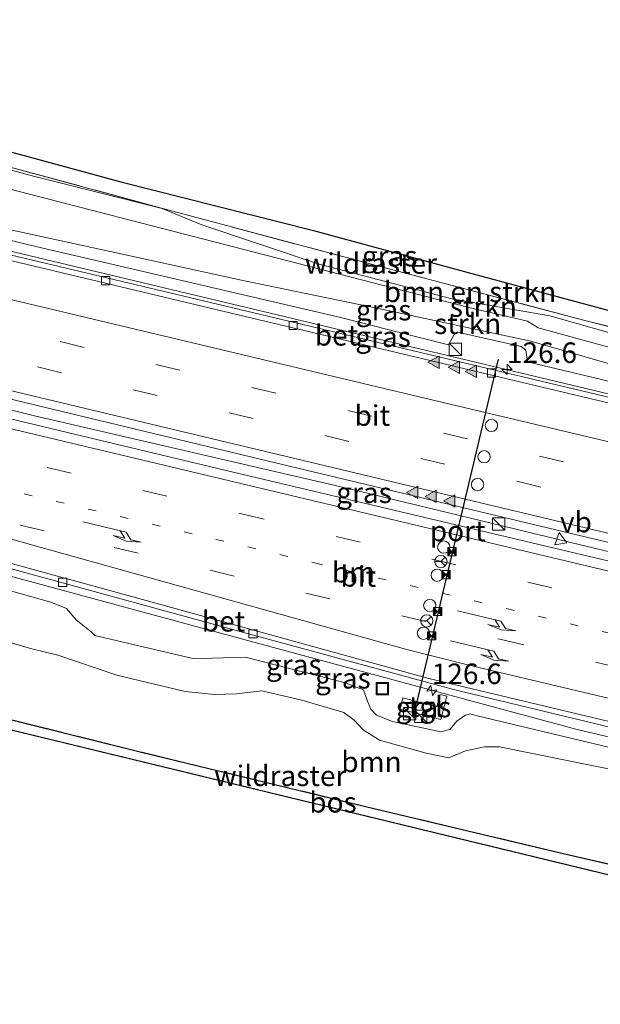
# Model space of a CAD drawing. Units: metres. Extents: x 189995 to 200010, y 443749 to 450001.
# Drawn here: x 190061 to 190132, y 447986 to 448106 of the extents above; entities that cross this region are included whole.
import ezdxf
from ezdxf.enums import TextEntityAlignment as Align

# ---------------------------------------------------------------- set-up
doc = ezdxf.new("R2010")
doc.units = ezdxf.units.M
for name, pattern in [('IE-TERREINAFSCHEIDING', [10, 8, -2]), ('VW-1-3_STREEP', [4, 1, -3]), ('VW-3-9_STREEP', [12, 3, -9])]:
    doc.linetypes.add(name, pattern=pattern)
doc.layers.get('0').update_dxf_attribs({"lineweight": 25})
for name, color, linetype, lineweight in [('B-ME-AM-KILOMETR-S-B1', 7, 'Continuous', 18), ('B-ME-BV-GELEIDECONSTRUCTIE-GELEIDERAIL-L-B1', 213, 'BV-GELEIDERAIL', 18), ('B-ME-GR-BOMENSTRUIKEN-GV-B6', 93, 'Continuous', 18), ('B-ME-GR-BOOM-GV-B6', 93, 'Continuous', 18), ('B-ME-GR-BOS-GV-B6', 10, 'Continuous', 25), ('B-ME-GR-STRUIKEN-GV-B6', 93, 'Continuous', 18), ('B-ME-GW-KRUINLIJN-L-B1', 93, 'Continuous', 18), ('B-ME-GW-TEENLIJN-L-B1', 93, 'Continuous', 18), ('B-ME-IE-GRASLAND-GV-B6', 93, 'Continuous', 18), ('B-ME-IE-INRICHTINGSELEMENT-S-B1', 253, 'Continuous', 18), ('B-ME-IE-TERREINAFSCHEIDING-RASTERHEKWERK-L-B1', 8, 'IE-TERREINAFSCHEIDING', 18), ('B-ME-KG-KADASTRAAL-OPNAMEDTMGRENS-L-B1', 10, 'Continuous', 25), ('B-ME-VH-VERH_SOORT-BETON-OVERIG-GV-B6', 8, 'IE-TERREINAFSCHEIDING-NATUURLIJK-HOUTWAL', 18), ('B-ME-VH-VERH_SOORT-BITUMEN-GV-B6', 8, 'IE-TERREINAFSCHEIDING-NATUURLIJK-HOUTWAL', 18), ('B-ME-VH-VERH_SOORT-TEGELS-GV-B6', 8, 'Continuous', 18), ('B-ME-VV-KOLK-S-B1', 8, 'Continuous', 18), ('B-ME-VW-DRIP-S-B1', 8, 'Continuous', 18), ('B-ME-VW-MARKERING-13STREEP-045-L-B1', 255, 'VW-1-3_STREEP', 18), ('B-ME-VW-MARKERING-39STREEP-015-L-B1', 255, 'VW-3-9_STREEP', 18), ('B-ME-VW-MARKERING-PIJLRE750-S-B1', 7, 'Continuous', 18), ('B-ME-VW-MARKERING-STREEP-015-L-B1', 7, 'Continuous', 18), ('B-ME-VW-MARKERING-VLAKMARK-S-B1', 7, 'Continuous', 18), ('B-ME-VW-MEUBILAIR_WEGMEUBILAIR-RONA-S-B1', 8, 'Continuous', 18), ('B-ME-VW-MEUBILAIR_WEGMEUBILAIR-VERKEERSBORD-S-B1', 8, 'Continuous', 18), ('B-ME-VW-PORTAAL-L-B1', 10, 'Continuous', 25)]:
    doc.layers.add(name, color=color, linetype=linetype, lineweight=lineweight)
doc.styles.add('NLCS-ISO', font='NLCS-ISO.TTF')
doc.linetypes.add('BV-GELEIDERAIL', pattern='A,10,-3,[108,NLCS.SHX,S=1,R=0,X=0,Y=0],-3', length=16)
doc.linetypes.add('IE-TERREINAFSCHEIDING-NATUURLIJK-HOUTWAL', pattern='A,7,-1.5,[67,NLCS.SHX,S=0.75,R=45,X=0,Y=0],-1.5,7,-1.5,[70,NLCS.SHX,S=0.75,R=0,X=0,Y=0],-1.5', length=20)

# ---------------------------------------------------------------- blocks, each defined once
blk = doc.blocks.new('camera')
h = blk.add_hatch(color=256)
h.paths.add_polyline_path([(0.5, 0.5), (-0.5, 0.5), (0, 0)])
h.paths.add_polyline_path([(0, 0), (-0.5, -0.5), (0.5, -0.5)])
for p, q in [((-0.5, 0.5), (0.5, -0.5)), ((0.5, 0.5), (-0.5, -0.5))]:
    blk.add_line(p, q)
blk.add_lwpolyline([(-0.5, 0.5), (0.5, 0.5), (0.5, -0.5), (-0.5, -0.5)], close=True)
blk = doc.blocks.new('kast')
blk.add_line((-0.75, -0.75), (0.75, 0.75))
blk.add_lwpolyline([(-0.75, 0.75), (0.75, 0.75), (0.75, -0.75), (-0.75, -0.75)], close=True)
blk = doc.blocks.new('dtb')
blk.add_circle((0, 0), 0.75)
blk = doc.blocks.new('put')
for p, q in [((0.75, 0.75), (-0.75, 0.75)), ((-0.75, 0.75), (-0.75, -0.75)), ((0.75, -0.75), (0.75, 0.75)), ((-0.75, -0.75), (0.75, -0.75))]:
    blk.add_line(p, q)
blk.add_lwpolyline([(-0.625, 0.625), (0.625, 0.625), (0.625, -0.625), (-0.625, -0.625)], close=True)
blk = doc.blocks.new('verkeersbord')
for p, q in [((0, 0.75), (-0.75, -0.625)), ((0.75, -0.625), (0, 0.75)), ((-0.75, -0.625), (0.75, -0.625))]:
    blk.add_line(p, q)
blk = doc.blocks.new('wegwijzer')
for q in [(-0.53, -0.53), (0, 0.75), (0.53, -0.53)]:
    blk.add_line((0, 0), q)
blk.add_circle((0, 0), 0.75)
blk = doc.blocks.new('hecto')
for p, q in [((0, 0.625), (-0.625, 0)), ((0, -0.625), (0, 0.625)), ((-0.625, 0), (0.625, 0)), ((0.625, 0), (0, -0.625))]:
    blk.add_line(p, q)
blk = doc.blocks.new('kolk')
blk.add_lwpolyline([(-0.5, -0.5), (0.5, -0.5), (0.5, 0.5), (-0.5, 0.5)], close=True)
blk = doc.blocks.new('verfsymbol')
for color in [252, 253]:
    blk.add_hatch(color=color).paths.add_polyline_path([(0.75, -0.625), (0, 0.75), (-0.75, -0.625)])
blk.add_lwpolyline([(0.75, -0.625), (0, 0.75), (-0.75, -0.625)], close=True)
blk = doc.blocks.new('pijlr')
for p, q in [((0, 0, 0.1), (5.45, 0, 0.1)), ((5.45, -0.75, 0.1), (4.7, 0, 0.1)), ((6.2, -0.75, 0.1), (5.45, 0, 0.1)), ((4, -0.75, 0.1), (5.45, -0.75, 0.1)), ((5.7, -1.05, 0.1), (4, -0.75, 0.1)), ((7.5, -0.75, 0.1), (5.7, -1.05, 0.1)), ((7.5, -0.75, 0.1), (6.2, -0.75, 0.1))]:
    blk.add_line(p, q)

msp = doc.modelspace()

# ---------------------------------------------------------------- linework, layer by layer
at = {"layer": 'B-ME-BV-GELEIDECONSTRUCTIE-GELEIDERAIL-L-B1'}
for points in [[(190000, 448092.1, 42.04), (190009.14, 448089.9, 42.05), (190054.91, 448078.98, 42.09), (190097.78, 448068.75, 42.14), (190138.91, 448058.94, 42.21), (190182.21, 448048.68, 42.25), (190209.94, 448041.73, 42.32)], [(190000, 448092.1, 42.04), (190009.14, 448089.9, 42.05), (190054.91, 448078.98, 42.09), (190097.78, 448068.75, 42.14), (190138.91, 448058.94, 42.21), (190182.21, 448048.68, 42.25), (190209.94, 448041.73, 42.32)], [(190205.55, 448023.92, 42.69), (190169.39, 448032.56, 42.59), (190144, 448038.5, 42.61), (190100.99, 448048.9, 42.53), (190062.77, 448057.77, 42.43), (190036.63, 448064.25, 42.56), (190000, 448073.01, 42.44)], [(190205.55, 448023.92, 42.69), (190169.39, 448032.56, 42.59), (190144, 448038.5, 42.61), (190100.99, 448048.9, 42.53), (190062.77, 448057.77, 42.43), (190036.63, 448064.25, 42.56), (190000, 448073.01, 42.44)], [(190200.43, 448003.14, 42.32), (190185.42, 448006.7, 42.29), (190139.21, 448017.15, 42.19), (190128.71, 448019.63, 42.14), (190091.89, 448029.56, 42.13), (190051.57, 448040.48, 42.13), (190025.62, 448047.91, 42.19), (190008.03, 448052.67, 42.28), (190000, 448054.66, 42.34)], [(190200.43, 448003.14, 42.32), (190185.42, 448006.7, 42.29), (190139.21, 448017.15, 42.19), (190128.71, 448019.63, 42.14), (190091.89, 448029.56, 42.13), (190051.57, 448040.48, 42.13), (190025.62, 448047.91, 42.19), (190008.03, 448052.67, 42.28), (190000, 448054.66, 42.34)]]:
    msp.add_polyline3d(points, dxfattribs=at)
at = {"layer": 'B-ME-GR-BOMENSTRUIKEN-GV-B6'}
for points in [[(190022.73, 448094.07, 37.96), (190020.84, 448094.52, 37.7), (190022.94, 448097.82, 37.7), (190052.7, 448089.95, 37.94), (190077.81, 448083.19, 38.24), (190104.11, 448076.13, 38.59), (190129.78, 448069.39, 38.92), (190151.94, 448063.68, 39.27)], [(190141.85, 448065.32, 39.08), (190125.52, 448069.93, 38.82), (190113.61, 448072.02, 38.7), (190097.44, 448076.22, 38.57), (190083.16, 448081.01, 38.37), (190078.32, 448083.02, 38.17), (190062.64, 448086.93, 37.96), (190047.07, 448091.18, 37.8), (190030.22, 448095.66, 37.67), (190025.65, 448095.92, 37.62), (190022.73, 448094.07, 37.96)]]:
    msp.add_polyline3d(points, dxfattribs=at)
at = {"layer": 'B-ME-GR-BOOM-GV-B6'}
for points in [[(190152.14, 447998.72, 40.66), (190127.13, 448004.47, 40.22), (190103.09, 448010.19, 39.75), (190075.82, 448016.83, 39.4), (190053.07, 448022.47, 38.98), (190028.23, 448028.57, 38.66), (190027.81, 448028.67, 38.65), (190026.22, 448029.05, 38.63), (190009.65, 448033, 38.34), (190010.01, 448041.13, 38.59), (190010.21, 448043.43, 38.85), (190021.71, 448040.92, 38.76), (190034, 448037.56, 38.83), (190047.61, 448033.75, 38.95), (190062.31, 448029.43, 39.29)], [(190062.31, 448029.43, 39.29), (190065.6, 448028.64, 39.36), (190072.8, 448026.17, 39.38), (190081.14, 448024.2, 39.32), (190084.75, 448023.84, 39.5), (190087.38, 448023.91, 39.81), (190090.47, 448024.27, 39.97), (190095.33, 448023.16, 40.02), (190100.45, 448021.64, 40.01), (190101.71, 448020.71, 40), (190102.78, 448019.51, 40.03), (190104.77, 448018.27, 40), (190110.46, 448016.68, 40.09), (190113.22, 448016.11, 40.04), (190115.27, 448016.98, 40.16), (190117.55, 448017.48, 40.23), (190119.38, 448017.46, 40.25), (190134.44, 448014.4, 40.25)]]:
    msp.add_polyline3d(points, dxfattribs=at)
at = {"layer": 'B-ME-GR-BOS-GV-B6'}
msp.add_polyline3d([(190000, 448035.34, 38.23), (190009.65, 448033, 38.34), (190026.22, 448029.05, 38.63), (190027.81, 448028.67, 38.65), (190028.23, 448028.57, 38.66), (190053.07, 448022.47, 38.98), (190075.82, 448016.83, 39.4), (190103.09, 448010.19, 39.75), (190127.13, 448004.47, 40.22), (190152.14, 447998.72, 40.66), (190173.27, 447993.91, 41.18), (190198.17, 447988.3, 41.28), (190197.55, 447986.11, 41.32), (190000, 448034.03, 38.46), (190000, 448035.34, 38.23)], dxfattribs=at)
msp.add_polyline3d([(190000, 448035.34, 38.23), (190009.65, 448033, 38.34), (190026.22, 448029.05, 38.63), (190027.81, 448028.67, 38.65), (190028.23, 448028.57, 38.66), (190053.07, 448022.47, 38.98), (190075.82, 448016.83, 39.4), (190103.09, 448010.19, 39.75), (190127.13, 448004.47, 40.22), (190152.14, 447998.72, 40.66), (190173.27, 447993.91, 41.18), (190198.17, 447988.3, 41.28), (190197.55, 447986.11, 41.32), (190000, 448034.03, 38.46), (190000, 448035.34, 38.23)], dxfattribs=at)
at = {"layer": 'B-ME-GR-STRUIKEN-GV-B6'}
for points in [[(190022.73, 448094.07, 37.96), (190025.65, 448095.92, 37.62), (190030.22, 448095.66, 37.67), (190047.07, 448091.18, 37.8), (190062.64, 448086.93, 37.96), (190078.32, 448083.02, 38.17), (190083.16, 448081.01, 38.37), (190097.44, 448076.22, 38.57), (190113.61, 448072.02, 38.7), (190125.52, 448069.93, 38.82), (190141.85, 448065.32, 39.08)], [(190138.83, 448062.33, 41.23), (190123.2, 448066.87, 40.93), (190104.66, 448070.84, 40.98), (190088.36, 448074.2, 41.02), (190070.7, 448078.04, 41.11), (190053.69, 448081.77, 41.06), (190037.16, 448085.56, 41.07), (190021.12, 448089.31, 41.16), (190021.67, 448091.48, 39.59), (190021.84, 448092.15, 39.13), (190022.25, 448093.77, 38.01), (190022.73, 448094.07, 37.96)], [(190151.93, 448060.85, 39.22), (190124.11, 448068.49, 38.78), (190122.8, 448069.28, 38.78), (190115.68, 448070.96, 38.68), (190087.01, 448078.35, 38.28), (190058.34, 448085.74, 37.88), (190029.86, 448092.39, 37.62), (190022.73, 448094.07, 37.96)], [(190022.73, 448094.07, 37.96), (190029.86, 448092.39, 37.62), (190058.34, 448085.74, 37.88), (190087.01, 448078.35, 38.28), (190115.68, 448070.96, 38.68), (190122.8, 448069.28, 38.78), (190124.11, 448068.49, 38.78), (190151.93, 448060.85, 39.22)]]:
    msp.add_polyline3d(points, dxfattribs=at)
at = {"layer": 'B-ME-GW-KRUINLIJN-L-B1'}
for points in [[(190000, 448093.62, 41.28), (190030.54, 448086.2, 41.34), (190062.95, 448078.4, 41.37), (190099.7, 448069.8, 41.37), (190113.19, 448066.39, 41.39), (190113.87, 448067.66, 41.47), (190114.28, 448067.96, 41.48), (190122.03, 448066.22, 41.43), (190122.6, 448065.77, 41.44), (190122.82, 448064.35, 41.43), (190140.65, 448060.07, 41.43), (190174.7, 448051.98, 41.5), (190205.59, 448044.98, 41.44), (190210.45, 448043.77, 41.46)], [(190000, 448093.62, 41.28), (190030.54, 448086.2, 41.34), (190062.95, 448078.4, 41.37), (190099.7, 448069.8, 41.37), (190113.19, 448066.39, 41.39), (190113.87, 448067.66, 41.47), (190114.28, 448067.96, 41.48), (190122.03, 448066.22, 41.43), (190122.6, 448065.77, 41.44), (190122.82, 448064.35, 41.43), (190140.65, 448060.07, 41.43), (190174.7, 448051.98, 41.5), (190205.59, 448044.98, 41.44), (190210.45, 448043.77, 41.46)], [(190153.08, 448012.55, 41.22), (190116.67, 448021.25, 41.29), (190115.82, 448021.47, 41.42), (190115.19, 448021.27, 41.42), (190114.19, 448020.58, 41.41), (190113.35, 448019.59, 41.44), (190112.26, 448019.27, 41.39), (190106.37, 448020.53, 41.44), (190104.42, 448021.33, 41.42), (190103.74, 448022.04, 41.43), (190103.33, 448023.02, 41.42), (190102.84, 448024.4, 41.39), (190100.5, 448025.3, 41.22), (190088.42, 448028.36, 41.2), (190084.46, 448028.24, 41.08), (190082.04, 448028.23, 41.03), (190070.12, 448031.03, 40.81), (190069.69, 448031.46, 40.81), (190067.84, 448032.92, 40.96), (190066.68, 448034.31, 41), (190064.77, 448035.06, 41), (190016.91, 448048.5, 41.28), (190000, 448052.5, 41.48)], [(190153.08, 448012.55, 41.22), (190116.67, 448021.25, 41.29), (190115.82, 448021.47, 41.42), (190115.19, 448021.27, 41.42), (190114.19, 448020.58, 41.41), (190113.35, 448019.59, 41.44), (190112.26, 448019.27, 41.39), (190106.37, 448020.53, 41.44), (190104.42, 448021.33, 41.42), (190103.74, 448022.04, 41.43), (190103.33, 448023.02, 41.42), (190102.84, 448024.4, 41.39), (190100.5, 448025.3, 41.22), (190088.42, 448028.36, 41.2), (190084.46, 448028.24, 41.08), (190082.04, 448028.23, 41.03), (190070.12, 448031.03, 40.81), (190069.69, 448031.46, 40.81), (190067.84, 448032.92, 40.96), (190066.68, 448034.31, 41), (190064.77, 448035.06, 41), (190016.91, 448048.5, 41.28), (190000, 448052.5, 41.48)]]:
    msp.add_polyline3d(points, dxfattribs=at)
at = {"layer": 'B-ME-GW-TEENLIJN-L-B1'}
for points in [[(190020.55, 448095.62, 37.47), (190020.84, 448094.52, 37.7), (190022.73, 448094.07, 37.96), (190029.86, 448092.39, 37.62), (190058.34, 448085.74, 37.88), (190087.01, 448078.35, 38.28), (190115.68, 448070.96, 38.68), (190122.8, 448069.28, 38.78), (190124.11, 448068.49, 38.78), (190151.93, 448060.85, 39.22), (190179.74, 448053.2, 39.66), (190201.4, 448047.85, 39.93), (190210.9, 448045.63, 40.07)], [(190009.4, 448043.61, 38.43), (190010.21, 448043.43, 38.85), (190021.71, 448040.92, 38.76), (190034, 448037.56, 38.83), (190047.61, 448033.75, 38.95), (190062.31, 448029.43, 39.29), (190065.6, 448028.64, 39.36), (190072.8, 448026.17, 39.38), (190081.14, 448024.2, 39.32), (190084.75, 448023.84, 39.5), (190087.38, 448023.91, 39.81), (190090.47, 448024.27, 39.97), (190095.33, 448023.16, 40.02), (190100.45, 448021.64, 40.01), (190101.71, 448020.71, 40), (190102.78, 448019.51, 40.03), (190104.77, 448018.27, 40), (190110.46, 448016.68, 40.09), (190113.22, 448016.11, 40.04), (190115.27, 448016.98, 40.16), (190117.55, 448017.48, 40.23), (190119.38, 448017.46, 40.25), (190134.44, 448014.4, 40.25)]]:
    msp.add_polyline3d(points, dxfattribs=at)
at = {"layer": 'B-ME-IE-GRASLAND-GV-B6'}
for points in [[(190000, 448106, 37.48), (190001.83, 448105.51, 37.49), (190027.26, 448098.56, 37.64), (190049.53, 448092.7, 37.85), (190073.29, 448086.27, 38.08), (190096.76, 448080.33, 38.42), (190115.57, 448075.23, 38.67), (190134.71, 448070.05, 38.9)], [(190151.94, 448063.68, 39.27), (190129.78, 448069.39, 38.92), (190104.11, 448076.13, 38.59), (190077.81, 448083.19, 38.24), (190052.7, 448089.95, 37.94), (190022.94, 448097.82, 37.7), (190020.84, 448094.52, 37.7), (190020.55, 448095.62, 37.47), (190022.08, 448098.09, 37.37), (190017.92, 448099.2, 37.37), (190017.95, 448096.32, 37.34), (190016.98, 448095.57, 37.7), (190016.44, 448099.49, 37.52), (190000, 448103.85, 37.49), (190000, 448106, 37.48)], [(190000, 448106, 37.48), (190001.83, 448105.51, 37.49), (190027.26, 448098.56, 37.64), (190049.53, 448092.7, 37.85), (190073.29, 448086.27, 38.08), (190096.76, 448080.33, 38.42), (190115.57, 448075.23, 38.67), (190134.71, 448070.05, 38.9)], [(190151.94, 448063.68, 39.27), (190129.78, 448069.39, 38.92), (190104.11, 448076.13, 38.59), (190077.81, 448083.19, 38.24), (190052.7, 448089.95, 37.94), (190022.94, 448097.82, 37.7), (190020.84, 448094.52, 37.7), (190020.55, 448095.62, 37.47), (190022.08, 448098.09, 37.37), (190017.92, 448099.2, 37.37), (190017.95, 448096.32, 37.34), (190016.98, 448095.57, 37.7), (190016.44, 448099.49, 37.52), (190000, 448103.85, 37.49), (190000, 448106, 37.48)], [(190000, 448097.5, 39.08), (190021.84, 448092.15, 39.13), (190021.67, 448091.48, 39.59), (190021.12, 448089.31, 41.16), (190037.16, 448085.56, 41.07), (190053.69, 448081.77, 41.06), (190070.7, 448078.04, 41.11), (190088.36, 448074.2, 41.02), (190104.66, 448070.84, 40.98), (190123.2, 448066.87, 40.93), (190138.83, 448062.33, 41.23)], [(190140.65, 448060.07, 41.43), (190122.82, 448064.35, 41.43), (190122.6, 448065.77, 41.44), (190122.03, 448066.22, 41.43), (190114.28, 448067.96, 41.48), (190113.87, 448067.66, 41.47), (190113.19, 448066.39, 41.39), (190099.7, 448069.8, 41.37), (190062.95, 448078.4, 41.37), (190030.54, 448086.2, 41.34), (190000, 448093.62, 41.28), (190000, 448097.5, 39.08)], [(190000, 448097.5, 39.08), (190021.84, 448092.15, 39.13), (190021.67, 448091.48, 39.59), (190021.12, 448089.31, 41.16), (190037.16, 448085.56, 41.07), (190053.69, 448081.77, 41.06), (190070.7, 448078.04, 41.11), (190088.36, 448074.2, 41.02), (190104.66, 448070.84, 40.98), (190123.2, 448066.87, 40.93), (190138.83, 448062.33, 41.23)], [(190140.65, 448060.07, 41.43), (190122.82, 448064.35, 41.43), (190122.6, 448065.77, 41.44), (190122.03, 448066.22, 41.43), (190114.28, 448067.96, 41.48), (190113.87, 448067.66, 41.47), (190113.19, 448066.39, 41.39), (190099.7, 448069.8, 41.37), (190062.95, 448078.4, 41.37), (190030.54, 448086.2, 41.34), (190000, 448093.62, 41.28), (190000, 448097.5, 39.08)], [(190000, 448093.62, 41.28), (190030.54, 448086.2, 41.34), (190062.95, 448078.4, 41.37), (190099.7, 448069.8, 41.37), (190113.19, 448066.39, 41.39), (190113.87, 448067.66, 41.47), (190114.28, 448067.96, 41.48), (190122.03, 448066.22, 41.43), (190122.6, 448065.77, 41.44), (190122.82, 448064.35, 41.43), (190140.65, 448060.07, 41.43)], [(190147.85, 448056.42, 41.55), (190101.43, 448067.45, 41.46), (190055.51, 448078.39, 41.41), (190012.31, 448088.72, 41.37), (190000, 448091.65, 41.36), (190000, 448093.62, 41.28)], [(190000, 448093.62, 41.28), (190030.54, 448086.2, 41.34), (190062.95, 448078.4, 41.37), (190099.7, 448069.8, 41.37), (190113.19, 448066.39, 41.39), (190113.87, 448067.66, 41.47), (190114.28, 448067.96, 41.48), (190122.03, 448066.22, 41.43), (190122.6, 448065.77, 41.44), (190122.82, 448064.35, 41.43), (190140.65, 448060.07, 41.43)], [(190147.85, 448056.42, 41.55), (190101.43, 448067.45, 41.46), (190055.51, 448078.39, 41.41), (190012.31, 448088.72, 41.37), (190000, 448091.65, 41.36), (190000, 448093.62, 41.28)], [(190000, 448074.04, 41.78), (190022.2, 448068.78, 41.79), (190046.53, 448063.01, 41.81), (190090.27, 448052.5, 41.84), (190130.83, 448042.79, 41.91), (190169.68, 448033.52, 41.96), (190205.79, 448024.91, 42.01), (190205.26, 448022.75, 42.03), (190200.84, 448023.81, 42.03), (190173.37, 448030.4, 41.99), (190149.55, 448036.07, 42.03), (190117.84, 448043.59, 41.97), (190086.13, 448051.12, 41.92), (190049.15, 448059.97, 41.91), (190010.76, 448069.09, 41.77), (190010.91, 448069.54, 41.77), (190000, 448072.15, 41.72), (190000, 448074.04, 41.78)], [(190000, 448074.04, 41.78), (190022.2, 448068.78, 41.79), (190046.53, 448063.01, 41.81), (190090.27, 448052.5, 41.84), (190130.83, 448042.79, 41.91), (190169.68, 448033.52, 41.96), (190205.79, 448024.91, 42.01), (190205.26, 448022.75, 42.03), (190200.84, 448023.81, 42.03), (190173.37, 448030.4, 41.99), (190149.55, 448036.07, 42.03), (190117.84, 448043.59, 41.97), (190086.13, 448051.12, 41.92), (190049.15, 448059.97, 41.91), (190010.76, 448069.09, 41.77), (190010.91, 448069.54, 41.77), (190000, 448072.15, 41.72), (190000, 448074.04, 41.78)], [(190000, 448055.34, 41.6), (190004.05, 448054.32, 41.56), (190022.07, 448049.57, 41.48), (190036.94, 448045.58, 41.43), (190050.29, 448041.78, 41.46), (190065.03, 448037.74, 41.47), (190087.96, 448031.47, 41.33), (190113.81, 448024.44, 41.44), (190140.89, 448017.92, 41.44)], [(190153.08, 448012.55, 41.22), (190116.67, 448021.25, 41.29), (190115.82, 448021.47, 41.42), (190115.19, 448021.27, 41.42), (190114.19, 448020.58, 41.41), (190113.35, 448019.59, 41.44), (190112.26, 448019.27, 41.39), (190106.37, 448020.53, 41.44), (190104.42, 448021.33, 41.42), (190103.74, 448022.04, 41.43), (190103.33, 448023.02, 41.42), (190102.84, 448024.4, 41.39), (190100.5, 448025.3, 41.22), (190088.42, 448028.36, 41.2), (190084.46, 448028.24, 41.08), (190082.04, 448028.23, 41.03), (190070.12, 448031.03, 40.81), (190069.69, 448031.46, 40.81), (190067.84, 448032.92, 40.96), (190066.68, 448034.31, 41), (190064.77, 448035.06, 41), (190016.91, 448048.5, 41.28), (190000, 448052.5, 41.48), (190000, 448055.34, 41.6)], [(190000, 448055.34, 41.6), (190004.05, 448054.32, 41.56), (190022.07, 448049.57, 41.48), (190036.94, 448045.58, 41.43), (190050.29, 448041.78, 41.46), (190065.03, 448037.74, 41.47), (190087.96, 448031.47, 41.33), (190113.81, 448024.44, 41.44), (190140.89, 448017.92, 41.44)], [(190153.08, 448012.55, 41.22), (190116.67, 448021.25, 41.29), (190115.82, 448021.47, 41.42), (190115.19, 448021.27, 41.42), (190114.19, 448020.58, 41.41), (190113.35, 448019.59, 41.44), (190112.26, 448019.27, 41.39), (190106.37, 448020.53, 41.44), (190104.42, 448021.33, 41.42), (190103.74, 448022.04, 41.43), (190103.33, 448023.02, 41.42), (190102.84, 448024.4, 41.39), (190100.5, 448025.3, 41.22), (190088.42, 448028.36, 41.2), (190084.46, 448028.24, 41.08), (190082.04, 448028.23, 41.03), (190070.12, 448031.03, 40.81), (190069.69, 448031.46, 40.81), (190067.84, 448032.92, 40.96), (190066.68, 448034.31, 41), (190064.77, 448035.06, 41), (190016.91, 448048.5, 41.28), (190000, 448052.5, 41.48), (190000, 448055.34, 41.6)], [(190000, 448052.5, 41.48), (190016.91, 448048.5, 41.28), (190064.77, 448035.06, 41), (190066.68, 448034.31, 41), (190067.84, 448032.92, 40.96), (190069.69, 448031.46, 40.81), (190070.12, 448031.03, 40.81), (190082.04, 448028.23, 41.03), (190084.46, 448028.24, 41.08), (190088.42, 448028.36, 41.2), (190100.5, 448025.3, 41.22), (190102.84, 448024.4, 41.39), (190103.33, 448023.02, 41.42), (190103.74, 448022.04, 41.43), (190104.42, 448021.33, 41.42), (190106.37, 448020.53, 41.44), (190112.26, 448019.27, 41.39), (190113.35, 448019.59, 41.44), (190114.19, 448020.58, 41.41), (190115.19, 448021.27, 41.42), (190115.82, 448021.47, 41.42), (190116.67, 448021.25, 41.29), (190153.08, 448012.55, 41.22)], [(190000, 448052.5, 41.48), (190016.91, 448048.5, 41.28), (190064.77, 448035.06, 41), (190066.68, 448034.31, 41), (190067.84, 448032.92, 40.96), (190069.69, 448031.46, 40.81), (190070.12, 448031.03, 40.81), (190082.04, 448028.23, 41.03), (190084.46, 448028.24, 41.08), (190088.42, 448028.36, 41.2), (190100.5, 448025.3, 41.22), (190102.84, 448024.4, 41.39), (190103.33, 448023.02, 41.42), (190103.74, 448022.04, 41.43), (190104.42, 448021.33, 41.42), (190106.37, 448020.53, 41.44), (190112.26, 448019.27, 41.39), (190113.35, 448019.59, 41.44), (190114.19, 448020.58, 41.41), (190115.19, 448021.27, 41.42), (190115.82, 448021.47, 41.42), (190116.67, 448021.25, 41.29), (190153.08, 448012.55, 41.22)], [(190134.44, 448014.4, 40.25), (190119.38, 448017.46, 40.25), (190117.55, 448017.48, 40.23), (190115.27, 448016.98, 40.16), (190113.22, 448016.11, 40.04), (190110.46, 448016.68, 40.09), (190104.77, 448018.27, 40), (190102.78, 448019.51, 40.03), (190101.71, 448020.71, 40), (190100.45, 448021.64, 40.01), (190095.33, 448023.16, 40.02), (190090.47, 448024.27, 39.97), (190087.38, 448023.91, 39.81), (190084.75, 448023.84, 39.5), (190081.14, 448024.2, 39.32), (190072.8, 448026.17, 39.38), (190065.6, 448028.64, 39.36), (190062.31, 448029.43, 39.29), (190047.61, 448033.75, 38.95)], [(190134.44, 448014.4, 40.25), (190119.38, 448017.46, 40.25), (190117.55, 448017.48, 40.23), (190115.27, 448016.98, 40.16), (190113.22, 448016.11, 40.04), (190110.46, 448016.68, 40.09), (190104.77, 448018.27, 40), (190102.78, 448019.51, 40.03), (190101.71, 448020.71, 40), (190100.45, 448021.64, 40.01), (190095.33, 448023.16, 40.02), (190090.47, 448024.27, 39.97), (190087.38, 448023.91, 39.81), (190084.75, 448023.84, 39.5), (190081.14, 448024.2, 39.32), (190072.8, 448026.17, 39.38), (190065.6, 448028.64, 39.36), (190062.31, 448029.43, 39.29), (190047.61, 448033.75, 38.95)], [(190112.17, 448023.83, 41.41), (190111.77, 448022.34, 41.4), (190107.64, 448023.44, 41.42), (190107.3, 448022.05, 41.41), (190112.27, 448020.8, 41.37), (190113, 448023.61, 41.45), (190112.17, 448023.83, 41.41)], [(190112.17, 448023.83, 41.41), (190111.77, 448022.34, 41.4), (190107.64, 448023.44, 41.42), (190107.3, 448022.05, 41.41), (190112.27, 448020.8, 41.37), (190113, 448023.61, 41.45), (190112.17, 448023.83, 41.41)]]:
    msp.add_polyline3d(points, dxfattribs=at)
at = {"layer": 'B-ME-IE-TERREINAFSCHEIDING-RASTERHEKWERK-L-B1'}
for points in [[(190211.59, 448048.43, 40.16), (190190.96, 448053.65, 39.78), (190178.56, 448056.79, 39.55), (190151.94, 448063.68, 39.27), (190129.78, 448069.39, 38.92), (190104.11, 448076.13, 38.59), (190077.81, 448083.19, 38.24), (190052.7, 448089.95, 37.94), (190022.94, 448097.82, 37.7), (190020.84, 448094.52, 37.7), (190016.98, 448095.57, 37.7), (190016.44, 448099.49, 37.52), (190000, 448103.85, 37.49)], [(190211.59, 448048.43, 40.16), (190190.96, 448053.65, 39.78), (190178.56, 448056.79, 39.55), (190151.94, 448063.68, 39.27), (190129.78, 448069.39, 38.92), (190104.11, 448076.13, 38.59), (190077.81, 448083.19, 38.24), (190052.7, 448089.95, 37.94), (190022.94, 448097.82, 37.7), (190020.84, 448094.52, 37.7), (190016.98, 448095.57, 37.7), (190016.44, 448099.49, 37.52), (190000, 448103.85, 37.49)], [(190198.17, 447988.3, 41.28), (190173.27, 447993.91, 41.18), (190152.14, 447998.72, 40.66), (190127.13, 448004.47, 40.22), (190103.09, 448010.19, 39.75), (190075.82, 448016.83, 39.4), (190053.07, 448022.47, 38.98), (190028.23, 448028.57, 38.66), (190027.81, 448028.67, 38.65), (190026.22, 448029.05, 38.63), (190009.65, 448033, 38.34), (190010.01, 448041.13, 38.59), (190010.32, 448044.74, 39), (190004.4, 448046.44, 38.88), (190000, 448040.67, 38.49)], [(190198.17, 447988.3, 41.28), (190173.27, 447993.91, 41.18), (190152.14, 447998.72, 40.66), (190127.13, 448004.47, 40.22), (190103.09, 448010.19, 39.75), (190075.82, 448016.83, 39.4), (190053.07, 448022.47, 38.98), (190028.23, 448028.57, 38.66), (190027.81, 448028.67, 38.65), (190026.22, 448029.05, 38.63), (190009.65, 448033, 38.34), (190010.01, 448041.13, 38.59), (190010.32, 448044.74, 39), (190004.4, 448046.44, 38.88), (190000, 448040.67, 38.49)]]:
    msp.add_polyline3d(points, dxfattribs=at)
at = {"layer": 'B-ME-KG-KADASTRAAL-OPNAMEDTMGRENS-L-B1'}
msp.add_line((190197.55, 447986.11, 41.32), (190000, 448034.03, 38.46), dxfattribs=at)
msp.add_line((190197.55, 447986.11, 41.32), (190000, 448034.03, 38.46), dxfattribs=at)
msp.add_polyline3d([(190000, 448106, 37.48), (190001.83, 448105.51, 37.49), (190027.26, 448098.56, 37.64), (190049.53, 448092.7, 37.85), (190073.29, 448086.27, 38.08), (190096.76, 448080.33, 38.42), (190115.57, 448075.23, 38.67), (190134.71, 448070.05, 38.9), (190158.66, 448063.72, 39.26), (190176.49, 448058.99, 39.54), (190196.81, 448053.88, 39.83), (190212.03, 448050.2, 39.99)], dxfattribs=at)
msp.add_polyline3d([(190000, 448106, 37.48), (190001.83, 448105.51, 37.49), (190027.26, 448098.56, 37.64), (190049.53, 448092.7, 37.85), (190073.29, 448086.27, 38.08), (190096.76, 448080.33, 38.42), (190115.57, 448075.23, 38.67), (190134.71, 448070.05, 38.9), (190158.66, 448063.72, 39.26), (190176.49, 448058.99, 39.54), (190196.81, 448053.88, 39.83), (190212.03, 448050.2, 39.99)], dxfattribs=at)
at = {"layer": 'B-ME-VH-VERH_SOORT-BETON-OVERIG-GV-B6'}
for points in [[(190000, 448091.65, 41.36), (190012.31, 448088.72, 41.37), (190055.51, 448078.39, 41.41), (190101.43, 448067.45, 41.46), (190147.85, 448056.42, 41.55), (190191.66, 448046, 41.59), (190194.97, 448045.26, 41.59), (190197.71, 448044.38, 41.6), (190199.28, 448043.68, 41.59), (190199.22, 448043.45, 41.62), (190176.56, 448048.87, 41.59), (190132.96, 448059.28, 41.54), (190086.56, 448070.32, 41.46), (190043.12, 448080.67, 41.43), (190000, 448090.94, 41.39), (190000, 448091.65, 41.36)], [(190000, 448091.65, 41.36), (190012.31, 448088.72, 41.37), (190055.51, 448078.39, 41.41), (190101.43, 448067.45, 41.46), (190147.85, 448056.42, 41.55), (190191.66, 448046, 41.59), (190194.97, 448045.26, 41.59), (190197.71, 448044.38, 41.6), (190199.28, 448043.68, 41.59), (190199.22, 448043.45, 41.62), (190176.56, 448048.87, 41.59), (190132.96, 448059.28, 41.54), (190086.56, 448070.32, 41.46), (190043.12, 448080.67, 41.43), (190000, 448090.94, 41.39), (190000, 448091.65, 41.36)], [(190000, 448055.9, 41.69), (190012.88, 448052.68, 41.6), (190032.64, 448047.24, 41.54), (190049.99, 448042.52, 41.49), (190074.04, 448035.92, 41.49), (190110.78, 448025.79, 41.51), (190144.99, 448017.64, 41.51)], [(190140.89, 448017.92, 41.44), (190113.81, 448024.44, 41.44), (190087.96, 448031.47, 41.33), (190065.03, 448037.74, 41.47), (190050.29, 448041.78, 41.46), (190036.94, 448045.58, 41.43), (190022.07, 448049.57, 41.48), (190004.05, 448054.32, 41.56), (190000, 448055.34, 41.6), (190000, 448055.9, 41.69)], [(190000, 448055.9, 41.69), (190012.88, 448052.68, 41.6), (190032.64, 448047.24, 41.54), (190049.99, 448042.52, 41.49), (190074.04, 448035.92, 41.49), (190110.78, 448025.79, 41.51), (190144.99, 448017.64, 41.51)], [(190140.89, 448017.92, 41.44), (190113.81, 448024.44, 41.44), (190087.96, 448031.47, 41.33), (190065.03, 448037.74, 41.47), (190050.29, 448041.78, 41.46), (190036.94, 448045.58, 41.43), (190022.07, 448049.57, 41.48), (190004.05, 448054.32, 41.56), (190000, 448055.34, 41.6), (190000, 448055.9, 41.69)]]:
    msp.add_polyline3d(points, dxfattribs=at)
at = {"layer": 'B-ME-VH-VERH_SOORT-BITUMEN-GV-B6'}
for points in [[(190000, 448090.94, 41.39), (190043.12, 448080.67, 41.43), (190086.56, 448070.32, 41.46), (190132.96, 448059.28, 41.54), (190176.56, 448048.87, 41.59), (190199.22, 448043.45, 41.62), (190199.28, 448043.68, 41.59), (190209.8, 448041.17, 41.6), (190205.79, 448024.91, 42.01), (190169.68, 448033.52, 41.96), (190130.83, 448042.79, 41.91), (190090.27, 448052.5, 41.84), (190046.53, 448063.01, 41.81), (190022.2, 448068.78, 41.79), (190000, 448074.04, 41.78), (190000, 448090.94, 41.39)], [(190000, 448090.94, 41.39), (190043.12, 448080.67, 41.43), (190086.56, 448070.32, 41.46), (190132.96, 448059.28, 41.54), (190176.56, 448048.87, 41.59), (190199.22, 448043.45, 41.62), (190199.28, 448043.68, 41.59), (190209.8, 448041.17, 41.6), (190205.79, 448024.91, 42.01), (190169.68, 448033.52, 41.96), (190130.83, 448042.79, 41.91), (190090.27, 448052.5, 41.84), (190046.53, 448063.01, 41.81), (190022.2, 448068.78, 41.79), (190000, 448074.04, 41.78), (190000, 448090.94, 41.39)], [(190000, 448071.64, 41.77), (190010.76, 448069.09, 41.77), (190049.15, 448059.97, 41.91), (190086.13, 448051.12, 41.92), (190117.84, 448043.59, 41.97), (190149.55, 448036.07, 42.03), (190173.37, 448030.4, 41.99), (190200.84, 448023.81, 42.03), (190205.26, 448022.75, 42.03), (190200.67, 448004.12, 41.57), (190198.64, 448004.61, 41.57), (190172.08, 448010.93, 41.49), (190171.47, 448011.39, 41.58), (190165.64, 448012.79, 41.56), (190163.15, 448013.46, 41.55), (190144.99, 448017.64, 41.51), (190110.78, 448025.79, 41.51), (190074.04, 448035.92, 41.49), (190049.99, 448042.52, 41.49), (190032.64, 448047.24, 41.54), (190012.88, 448052.68, 41.6), (190000, 448055.9, 41.69), (190000, 448071.64, 41.77)], [(190000, 448071.64, 41.77), (190010.76, 448069.09, 41.77), (190049.15, 448059.97, 41.91), (190086.13, 448051.12, 41.92), (190117.84, 448043.59, 41.97), (190149.55, 448036.07, 42.03), (190173.37, 448030.4, 41.99), (190200.84, 448023.81, 42.03), (190205.26, 448022.75, 42.03), (190200.67, 448004.12, 41.57), (190198.64, 448004.61, 41.57), (190172.08, 448010.93, 41.49), (190171.47, 448011.39, 41.58), (190165.64, 448012.79, 41.56), (190163.15, 448013.46, 41.55), (190144.99, 448017.64, 41.51), (190110.78, 448025.79, 41.51), (190074.04, 448035.92, 41.49), (190049.99, 448042.52, 41.49), (190032.64, 448047.24, 41.54), (190012.88, 448052.68, 41.6), (190000, 448055.9, 41.69), (190000, 448071.64, 41.77)]]:
    msp.add_polyline3d(points, dxfattribs=at)
at = {"layer": 'B-ME-VH-VERH_SOORT-TEGELS-GV-B6'}
msp.add_polyline3d([(190112.17, 448023.83, 41.41), (190113, 448023.61, 41.45), (190112.27, 448020.8, 41.37), (190107.3, 448022.05, 41.41), (190107.64, 448023.44, 41.42), (190111.77, 448022.34, 41.4), (190112.17, 448023.83, 41.41)], dxfattribs=at)
at = {"layer": 'B-ME-VW-MARKERING-13STREEP-045-L-B1'}
msp.add_polyline3d([(190000, 448062.92, 41.73), (190002.84, 448062.24, 41.73), (190049.85, 448051.04, 41.7), (190096.86, 448039.87, 41.72), (190143.84, 448028.66, 41.78), (190190.87, 448017.46, 41.86), (190203.23, 448014.52, 41.88)], dxfattribs=at)
msp.add_polyline3d([(190000, 448062.92, 41.73), (190002.84, 448062.24, 41.73), (190049.85, 448051.04, 41.7), (190096.86, 448039.87, 41.72), (190143.84, 448028.66, 41.78), (190190.87, 448017.46, 41.86), (190203.23, 448014.52, 41.88)], dxfattribs=at)
at = {"layer": 'B-ME-VW-MARKERING-39STREEP-015-L-B1'}
for points in [[(190000, 448082.56, 41.61), (190042.56, 448072.38, 41.63), (190089.24, 448061.21, 41.68), (190135.94, 448050.09, 41.75), (190182.62, 448038.94, 41.8), (190207.78, 448032.95, 41.84)], [(190000, 448082.56, 41.61), (190042.56, 448072.38, 41.63), (190089.24, 448061.21, 41.68), (190135.94, 448050.09, 41.75), (190182.62, 448038.94, 41.8), (190207.78, 448032.95, 41.84)], [(190000, 448078.82, 41.68), (190039.79, 448069.3, 41.72), (190086.47, 448058.13, 41.76), (190133.16, 448047.01, 41.83), (190179.85, 448035.87, 41.89), (190206.91, 448029.43, 41.94)], [(190000, 448078.82, 41.68), (190039.79, 448069.3, 41.72), (190086.47, 448058.13, 41.76), (190133.16, 448047.01, 41.83), (190179.85, 448035.87, 41.89), (190206.91, 448029.43, 41.94)], [(190000, 448066.77, 41.76), (190040.96, 448057.01, 41.77), (190087.83, 448045.87, 41.79), (190134.67, 448034.71, 41.84), (190181.54, 448023.57, 41.92), (190204.14, 448018.19, 41.96)], [(190000, 448066.77, 41.76), (190040.96, 448057.01, 41.77), (190087.83, 448045.87, 41.79), (190134.67, 448034.71, 41.84), (190181.54, 448023.57, 41.92), (190204.14, 448018.19, 41.96)], [(190026.01, 448052.82, 41.62), (190072.48, 448041.73, 41.61), (190119.43, 448030.56, 41.67), (190166.45, 448019.39, 41.72), (190202.32, 448010.84, 41.79)]]:
    msp.add_polyline3d(points, dxfattribs=at)
at = {"layer": 'B-ME-VW-MARKERING-STREEP-015-L-B1'}
for points in [[(190000, 448086.23, 41.51), (190015.4, 448082.55, 41.52), (190062.09, 448071.42, 41.56), (190108.78, 448060.3, 41.61), (190155.48, 448049.18, 41.67), (190202.17, 448038.06, 41.73), (190208.65, 448036.51, 41.74)], [(190000, 448086.23, 41.51), (190015.4, 448082.55, 41.52), (190062.09, 448071.42, 41.56), (190108.78, 448060.3, 41.61), (190155.48, 448049.18, 41.67), (190202.17, 448038.06, 41.73), (190208.65, 448036.51, 41.74)], [(190000, 448075.16, 41.75), (190015.71, 448071.41, 41.77), (190062.39, 448060.24, 41.81), (190109.08, 448049.09, 41.86), (190155.77, 448037.96, 41.92), (190202.47, 448026.85, 42.01), (190206.06, 448025.99, 42.01)], [(190000, 448075.16, 41.75), (190015.71, 448071.41, 41.77), (190062.39, 448060.24, 41.81), (190109.08, 448049.09, 41.86), (190155.77, 448037.96, 41.92), (190202.47, 448026.85, 42.01), (190206.06, 448025.99, 42.01)], [(190000, 448070.45, 41.77), (190042.9, 448060.24, 41.84), (190089.78, 448049.06, 41.86), (190136.82, 448037.86, 41.91), (190183.88, 448026.65, 41.99), (190204.99, 448021.63, 42.03)], [(190000, 448070.45, 41.77), (190042.9, 448060.24, 41.84), (190089.78, 448049.06, 41.86), (190136.82, 448037.86, 41.91), (190183.88, 448026.65, 41.99), (190204.99, 448021.63, 42.03)], [(190000, 448058.96, 41.72), (190014.86, 448055.41, 41.63), (190061.55, 448042.32, 41.57), (190107.97, 448029.36, 41.56), (190115.32, 448027.49, 41.57), (190162.2, 448016.38, 41.61), (190201.39, 448007.05, 41.7)], [(190000, 448058.96, 41.72), (190014.86, 448055.41, 41.63), (190061.55, 448042.32, 41.57), (190107.97, 448029.36, 41.56), (190115.32, 448027.49, 41.57), (190162.2, 448016.38, 41.61), (190201.39, 448007.05, 41.7)]]:
    msp.add_polyline3d(points, dxfattribs=at)
at = {"layer": 'B-ME-VW-PORTAAL-L-B1'}
msp.add_line((190109.34, 448022.79, 49.97), (190119.29, 448064.68, 49.98), dxfattribs=at)

# ---------------------------------------------------------------- block references
at = {"layer": 'B-ME-AM-KILOMETR-S-B1'}
for p, rotation in [((190120.31, 448063.42, 42.19), 90), ((190111.15, 448024.32, 42.1), 9)]:
    msp.add_blockref('hecto', p, dxfattribs=dict(at, rotation=rotation))
at = {"layer": 'B-ME-IE-INRICHTINGSELEMENT-S-B1', "rotation": 90}
for name, p in [('kast', (190114.03, 448065.87, 41.55)), ('kast', (190119.29, 448044.58, 41.92)), ('camera', (190113.6, 448041.22, 47.12)), ('camera', (190112.88, 448038.42, 47.11)), ('camera', (190111.87, 448033.94, 47.08)), ('camera', (190111.14, 448030.97, 47.07)), ('put', (190105.13, 448024.54, 41.15)), ('kast', (190108.47, 448021.5, 41.45)), ('kast', (190109.81, 448021.19, 41.43))]:
    msp.add_blockref(name, p, dxfattribs=at)
at = {"layer": 'B-ME-VV-KOLK-S-B1', "rotation": 90}
for p in [(190071.45, 448074.22, 41.55), (190094.27, 448068.76, 41.53), (190118.42, 448062.99, 41.55), (190066.22, 448037.49, 41.34), (190089.38, 448031.22, 41.41)]:
    msp.add_blockref('kolk', p, dxfattribs=at)
at = {"layer": 'B-ME-VW-DRIP-S-B1', "rotation": 90}
for p in [(190118.42, 448056.6, 50.3), (190117.52, 448052.78, 50.34), (190116.73, 448049.39, 50.35), (190112.61, 448041.78, 48.61), (190111.81, 448038.36, 48.63), (190110.91, 448034.66, 48.61), (190110.14, 448031.29, 48.57)]:
    msp.add_blockref('dtb', p, dxfattribs=at)
at = {"layer": 'B-ME-VW-MARKERING-PIJLRE750-S-B1'}
for p, rotation in [((190068.66, 448044.86, 41.67), 346.4), ((190114.27, 448034.01, 41.72), 346.9), ((190113.42, 448030.37, 41.63), 346.5000000000001)]:
    msp.add_blockref('pijlr', p, dxfattribs=dict(at, rotation=rotation))
at = {"layer": 'B-ME-VW-MARKERING-VLAKMARK-S-B1', "rotation": 90}
for p in [(190111.44, 448064.28, 41.51), (190113.89, 448063.68, 41.51), (190115.98, 448063.17, 41.52), (190108.83, 448048.44, 41.89), (190111.08, 448047.96, 41.89), (190113.33, 448047.4, 41.9)]:
    msp.add_blockref('verfsymbol', p, dxfattribs=at)
at = {"layer": 'B-ME-VW-MEUBILAIR_WEGMEUBILAIR-RONA-S-B1', "rotation": 90}
for p in [(190112.27, 448040.02, 51.94), (190110.54, 448032.79, 51.26)]:
    msp.add_blockref('wegwijzer', p, dxfattribs=at)
at = {"layer": 'B-ME-VW-MEUBILAIR_WEGMEUBILAIR-VERKEERSBORD-S-B1', "rotation": 9}
msp.add_blockref('verkeersbord', (190126.76, 448042.8, 41.94), dxfattribs=at)

# ---------------------------------------------------------------- texts
at = {"layer": 'B-ME-AM-KILOMETR-S-B1', "ltscale": 0.2, "style": 'NLCS-ISO'}
for p in [(190120.31, 448063.42, 42.19), (190111.15, 448024.32, 42.1)]:
    msp.add_text('126.6', height=2.5, dxfattribs=at).set_placement(p, align=Align.BOTTOM_LEFT)
at = {"layer": 'B-ME-GR-BOMENSTRUIKEN-GV-B6', "ltscale": 0.2, "style": 'NLCS-ISO'}
msp.add_text('bmn en strkn', height=2.5, dxfattribs=at).set_placement((190115.81, 448072.86), align=Align.MIDDLE_CENTER)
at = {"layer": 'B-ME-GR-BOOM-GV-B6', "ltscale": 0.2, "style": 'NLCS-ISO'}
msp.add_text('bmn', height=2.5, dxfattribs=at).set_placement((190103.81, 448015.63), align=Align.MIDDLE_CENTER)
at = {"layer": 'B-ME-GR-BOS-GV-B6', "ltscale": 0.2, "style": 'NLCS-ISO'}
msp.add_text('bos', height=2.5, dxfattribs=at).set_placement((190099.12, 448010.71), align=Align.MIDDLE_CENTER)
msp.add_text('bos', height=2.5, dxfattribs=at).set_placement((190099.12, 448010.71), align=Align.MIDDLE_CENTER)
at = {"layer": 'B-ME-GR-STRUIKEN-GV-B6', "ltscale": 0.2, "style": 'NLCS-ISO'}
for p in [(190117.43, 448071.07), (190115.52, 448068.98)]:
    msp.add_text('strkn', height=2.5, dxfattribs=at).set_placement(p, align=Align.MIDDLE_CENTER)
at = {"layer": 'B-ME-IE-GRASLAND-GV-B6', "ltscale": 0.2, "style": 'NLCS-ISO'}
for p in [(190106.02, 448077.21), (190106.02, 448077.21), (190105.29, 448070.64), (190105.29, 448070.64), (190105.22, 448067.39), (190105.22, 448067.39), (190102.9, 448048.4), (190102.9, 448048.4), (190094.35, 448027.45), (190094.35, 448027.45), (190100.33, 448025.81), (190100.33, 448025.81), (190110.15, 448022.31), (190110.15, 448022.31)]:
    msp.add_text('gras', height=2.5, dxfattribs=at).set_placement(p, align=Align.MIDDLE_CENTER)
at = {"layer": 'B-ME-IE-TERREINAFSCHEIDING-RASTERHEKWERK-L-B1', "ltscale": 0.2, "style": 'NLCS-ISO'}
for p in [(190103.73, 448076.31), (190103.73, 448076.31), (190092.7, 448013.93), (190092.7, 448013.93)]:
    msp.add_text('wildraster', height=2.5, dxfattribs=at).set_placement(p, align=Align.MIDDLE_CENTER)
at = {"layer": 'B-ME-VH-VERH_SOORT-BETON-OVERIG-GV-B6', "ltscale": 0.2, "style": 'NLCS-ISO'}
for p in [(190099.55, 448067.57), (190099.55, 448067.57), (190085.79, 448032.75), (190085.79, 448032.75)]:
    msp.add_text('bet', height=2.5, dxfattribs=at).set_placement(p, align=Align.MIDDLE_CENTER)
at = {"layer": 'B-ME-VH-VERH_SOORT-BITUMEN-GV-B6', "ltscale": 0.2, "style": 'NLCS-ISO'}
for p in [(190103.91, 448057.8), (190103.91, 448057.8), (190102.21, 448038.21), (190102.21, 448038.21)]:
    msp.add_text('bit', height=2.5, dxfattribs=at).set_placement(p, align=Align.MIDDLE_CENTER)
at = {"layer": 'B-ME-VH-VERH_SOORT-TEGELS-GV-B6', "ltscale": 0.2, "style": 'NLCS-ISO'}
msp.add_text('tgl', height=2.5, dxfattribs=at).set_placement((190110.43, 448022.35), align=Align.MIDDLE_CENTER)
at = {"layer": 'B-ME-VW-MARKERING-13STREEP-045-L-B1', "ltscale": 0.2, "style": 'NLCS-ISO'}
msp.add_text('bm', height=2.5, dxfattribs=at).set_placement((190101.62, 448038.72), align=Align.MIDDLE_CENTER)
msp.add_text('bm', height=2.5, dxfattribs=at).set_placement((190101.62, 448038.72), align=Align.MIDDLE_CENTER)
at = {"layer": 'B-ME-VW-MEUBILAIR_WEGMEUBILAIR-VERKEERSBORD-S-B1', "ltscale": 0.2, "style": 'NLCS-ISO'}
msp.add_text('vb', height=2.5, dxfattribs=at).set_placement((190126.76, 448042.8, 41.94), align=Align.BOTTOM_LEFT)
at = {"layer": 'B-ME-VW-PORTAAL-L-B1', "ltscale": 0.2, "style": 'NLCS-ISO'}
msp.add_text('port', height=2.5, dxfattribs=at).set_placement((190114.31, 448043.74), align=Align.MIDDLE_CENTER)

doc.saveas('drawing.dxf')
